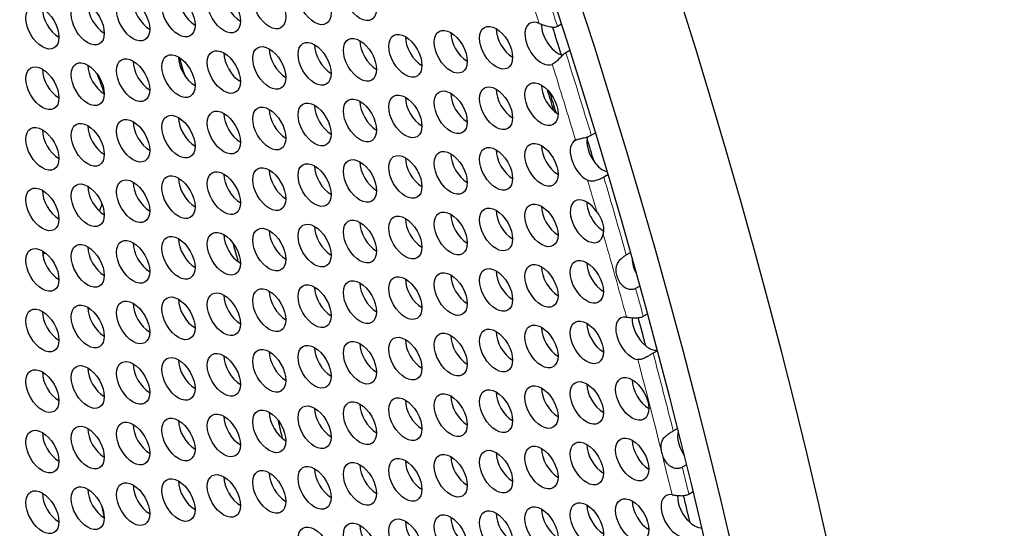
# Model space of a CAD drawing. Units: millimetres. Extents: x 38 to 445, y -144 to 385.
# Drawn here: x 214 to 239, y -40 to -27 of the extents above; entities that cross this region are included whole.
import ezdxf

# ---------------------------------------------------------------- set-up
doc = ezdxf.new("R2010")
doc.units = ezdxf.units.MM
doc.header["$LTSCALE"] = 2
doc.layers.add('Visible (ISO)', color=7, linetype='Continuous', lineweight=25)
doc.layers.add('Visible Narrow (ISO)', color=7, linetype='Continuous', lineweight=15)

msp = doc.modelspace()

# ---------------------------------------------------------------- linework, layer by layer
at = {"layer": 'Visible (ISO)'}
for p, q in [((227.958, -27.217), (228.063, -27.156)), ((228.28, -27.835), (228.174, -27.896)), ((228.827, -30.004), (228.933, -29.943)), ((229.256, -31.022), (229.15, -31.083)), ((229.726, -33.075), (229.833, -33.014)), ((230.073, -33.871), (229.965, -33.933)), ((230.161, -34.646), (230.269, -34.584)), ((230.523, -35.528), (230.415, -35.591)), ((230.931, -37.583), (231.04, -37.519)), ((231.272, -38.449), (231.163, -38.513)), ((231.33, -39.201), (231.44, -39.137))]:
    msp.add_line(p, q, dxfattribs=at)
for centre, major_axis, start_param, end_param in [((155.488, -22.064), (-58.598, 101.495), 3.141593, 6.283185), ((153.296, -23.329), (58.098, -100.629), 5.082947, 10.624457), ((171.752, -12.674), (51, -88.335), 0.349626, 2.791967), ((218.667, -26.696), (0.3, -0.52), 3.926991, 5.497787), ((219.83, -26.593), (0.3, -0.52), 3.926991, 5.497787), ((215.176, -27.008), (0.3, -0.52), 3.926991, 5.497787), ((216.34, -26.904), (0.3, -0.52), 3.926991, 5.497787), ((217.503, -26.8), (0.3, -0.52), 3.926991, 5.497787), ((227.551, -27.662), (0.3, -0.52), 2.492774, 6.208646), ((227.975, -27.417), (0.3, -0.52), 3.913566, 5.702887), ((153.508, -23.207), (-57.7, 99.939), 4.345634, 4.352371), ((224.485, -27.728), (0.3, -0.52), 3.926991, 5.497787), ((225.648, -27.624), (0.3, -0.52), 3.926991, 5.497787), ((226.812, -27.521), (0.3, -0.52), 3.926991, 5.497787), ((222.157, -27.936), (0.3, -0.52), 3.926991, 5.497787), ((223.321, -27.832), (0.3, -0.52), 3.926991, 5.497787), ((218.667, -28.248), (0.3, -0.52), 3.926991, 5.497787), ((153.72, -23.084), (-49.75, 86.17), 4.331075, 4.336306), ((219.83, -28.144), (0.3, -0.52), 3.926991, 5.497787), ((220.994, -28.04), (0.3, -0.52), 3.926991, 5.497787), ((227.975, -27.417), (0.3, -0.52), 5.702887, 5.789657), ((216.34, -28.456), (0.3, -0.52), 3.926991, 5.497787), ((217.503, -28.352), (0.3, -0.52), 3.926991, 5.497787), ((215.176, -28.56), (0.3, -0.52), 3.926991, 5.497787), ((213.452, -28.81), (-2.25, 3.897), 4.360414, 4.481349), ((227.975, -28.968), (0.3, -0.52), 3.926991, 5.497787), ((224.485, -29.28), (0.3, -0.52), 3.926991, 5.497787), ((225.648, -29.176), (0.3, -0.52), 3.926991, 5.497787), ((226.812, -29.072), (0.3, -0.52), 3.926991, 5.497787), ((153.72, -23.084), (57, -98.727), 1.188497, 1.19365), ((153.65, -23.125), (-57.098, 98.897), 4.330171, 4.335032), ((222.157, -29.488), (0.3, -0.52), 3.926991, 5.497787), ((223.321, -29.384), (0.3, -0.52), 3.926991, 5.497787), ((219.83, -29.695), (0.3, -0.52), 3.926991, 5.497787), ((220.994, -29.591), (0.3, -0.52), 3.926991, 5.497787), ((216.34, -30.007), (0.3, -0.52), 3.926991, 5.497787), ((217.503, -29.903), (0.3, -0.52), 3.926991, 5.497787), ((218.667, -29.799), (0.3, -0.52), 3.926991, 5.497787), ((215.176, -30.111), (0.3, -0.52), 3.926991, 5.497787), ((229.139, -30.415), (0.3, -0.52), 3.652435, 3.74804), ((227.975, -30.519), (0.3, -0.52), 3.926991, 5.497787), ((228.714, -30.66), (-0.3, 0.52), 6.241268, 8.686824), ((229.139, -30.415), (0.3, -0.52), 3.74804, 4.896867), ((153.508, -23.207), (-57.7, 99.939), 4.319628, 4.325278), ((225.648, -30.727), (0.3, -0.52), 3.926991, 5.497787), ((226.812, -30.623), (0.3, -0.52), 3.926991, 5.497787), ((222.157, -31.039), (0.3, -0.52), 3.926991, 5.497787), ((223.321, -30.935), (0.3, -0.52), 3.926991, 5.497787), ((224.485, -30.831), (0.3, -0.52), 3.926991, 5.497787), ((229.139, -30.415), (0.3, -0.52), 4.896867, 5.725445), ((219.83, -31.247), (0.3, -0.52), 3.926991, 5.497787), ((220.994, -31.143), (0.3, -0.52), 3.926991, 5.497787), ((217.503, -31.454), (0.3, -0.52), 3.926991, 5.497787), ((218.667, -31.351), (0.3, -0.52), 3.926991, 5.497787), ((215.176, -31.662), (0.3, -0.52), 3.926991, 5.497787), ((216.34, -31.558), (0.3, -0.52), 3.926991, 5.497787), ((213.24, -28.932), (2.25, -3.897), 0.422497, 0.487476), ((228.714, -32.212), (0.3, -0.52), 1.704601, 6.909861), ((229.139, -31.967), (0.3, -0.52), 3.926991, 5.502459), ((213.452, -28.81), (2.25, -3.897), 0.343617, 0.351591), ((225.648, -32.279), (0.3, -0.52), 3.926991, 5.497787), ((226.812, -32.175), (0.3, -0.52), 3.926991, 5.497787), ((227.975, -32.071), (0.3, -0.52), 3.926991, 5.497787), ((223.321, -32.486), (0.3, -0.52), 3.926991, 5.497787), ((224.485, -32.382), (0.3, -0.52), 3.926991, 5.497787), ((219.83, -32.798), (0.3, -0.52), 3.926991, 5.497787), ((220.994, -32.694), (0.3, -0.52), 3.926991, 5.497787), ((222.157, -32.59), (0.3, -0.52), 3.926991, 5.497787), ((217.503, -33.006), (0.3, -0.52), 3.926991, 5.497787), ((218.667, -32.902), (0.3, -0.52), 3.926991, 5.497787), ((153.72, -23.084), (-49.75, 86.17), 4.278452, 4.283667), ((215.176, -33.214), (0.3, -0.52), 3.926991, 5.497787), ((213.24, -28.932), (2.25, -3.897), 5.994459, 6.025484), ((216.34, -33.11), (0.3, -0.52), 3.926991, 5.497787), ((229.139, -33.518), (0.3, -0.52), 3.926991, 5.497787), ((230.302, -33.414), (0.3, -0.52), 3.935075, 4.656678), ((226.812, -33.726), (0.3, -0.52), 3.926991, 5.497787), ((227.975, -33.622), (0.3, -0.52), 3.926991, 5.497787), ((223.321, -34.038), (0.3, -0.52), 3.926991, 5.497787), ((224.485, -33.934), (0.3, -0.52), 3.926991, 5.497787), ((225.648, -33.83), (0.3, -0.52), 3.926991, 5.497787), ((220.994, -34.245), (0.3, -0.52), 3.926991, 5.497787), ((222.157, -34.142), (0.3, -0.52), 3.926991, 5.497787), ((217.503, -34.557), (0.3, -0.52), 3.926991, 5.497787), ((218.667, -34.453), (0.3, -0.52), 3.926991, 5.497787), ((219.83, -34.349), (0.3, -0.52), 3.926991, 5.497787), ((215.176, -34.765), (0.3, -0.52), 3.926991, 5.497787), ((216.34, -34.661), (0.3, -0.52), 3.926991, 5.497787), ((229.139, -35.07), (0.3, -0.52), 3.926991, 5.497787), ((229.878, -35.211), (-0.3, 0.52), 5.853575, 8.987762), ((230.302, -34.966), (0.3, -0.52), 3.848454, 5.322746), ((153.508, -23.207), (-57.7, 99.939), 4.274582, 4.281483), ((226.812, -35.277), (0.3, -0.52), 3.926991, 5.497787), ((227.975, -35.173), (0.3, -0.52), 3.926991, 5.497787), ((223.321, -35.589), (0.3, -0.52), 3.926991, 5.497787), ((224.485, -35.485), (0.3, -0.52), 3.926991, 5.497787), ((225.648, -35.381), (0.3, -0.52), 3.926991, 5.497787), ((220.994, -35.797), (0.3, -0.52), 3.926991, 5.497787), ((222.157, -35.693), (0.3, -0.52), 3.926991, 5.497787), ((230.302, -34.966), (0.3, -0.52), 5.322746, 6.033908), ((218.667, -36.005), (0.3, -0.52), 3.926991, 5.497787), ((219.83, -35.901), (0.3, -0.52), 3.926991, 5.497787), ((215.176, -36.316), (0.3, -0.52), 3.926991, 5.497787), ((216.34, -36.212), (0.3, -0.52), 3.926991, 5.497787), ((217.503, -36.108), (0.3, -0.52), 3.926991, 5.497787), ((230.302, -36.517), (0.3, -0.52), 3.926991, 5.497787), ((226.812, -36.829), (0.3, -0.52), 3.926991, 5.497787), ((227.975, -36.725), (0.3, -0.52), 3.926991, 5.497787), ((229.139, -36.621), (0.3, -0.52), 3.926991, 5.497787), ((224.485, -37.036), (0.3, -0.52), 3.926991, 5.497787), ((225.648, -36.933), (0.3, -0.52), 3.926991, 5.497787), ((220.994, -37.348), (0.3, -0.52), 3.926991, 5.497787), ((222.157, -37.244), (0.3, -0.52), 3.926991, 5.497787), ((223.321, -37.14), (0.3, -0.52), 3.926991, 5.497787), ((218.667, -37.556), (0.3, -0.52), 3.926991, 5.497787), ((219.83, -37.452), (0.3, -0.52), 3.926991, 5.497787), ((153.72, -23.084), (-49.75, 86.17), 4.228118, 4.233274), ((215.176, -37.868), (0.3, -0.52), 3.926991, 5.497787), ((216.34, -37.764), (0.3, -0.52), 3.926991, 5.497787), ((217.503, -37.66), (0.3, -0.52), 3.926991, 5.497787), ((231.466, -37.964), (0.3, -0.52), 3.643127, 4.862494), ((230.302, -38.068), (0.3, -0.52), 3.926991, 5.497787), ((227.975, -38.276), (0.3, -0.52), 3.926991, 5.497787), ((229.139, -38.172), (0.3, -0.52), 3.926991, 5.497787), ((224.485, -38.588), (0.3, -0.52), 3.926991, 5.497787), ((225.648, -38.484), (0.3, -0.52), 3.926991, 5.497787), ((226.812, -38.38), (0.3, -0.52), 3.926991, 5.497787), ((222.157, -38.796), (0.3, -0.52), 3.926991, 5.497787), ((223.321, -38.692), (0.3, -0.52), 3.926991, 5.497787), ((218.667, -39.107), (0.3, -0.52), 3.926991, 5.497787), ((219.83, -39.003), (0.3, -0.52), 3.926991, 5.497787), ((220.994, -38.899), (0.3, -0.52), 3.926991, 5.497787), ((216.34, -39.315), (0.3, -0.52), 3.926991, 5.497787), ((217.503, -39.211), (0.3, -0.52), 3.926991, 5.497787), ((215.176, -39.419), (0.3, -0.52), 3.926991, 5.497787), ((230.302, -39.62), (0.3, -0.52), 3.926991, 5.497787), ((231.041, -39.761), (-0.3, 0.52), 5.836211, 8.918229), ((231.466, -39.516), (0.3, -0.52), 3.854456, 5.248926), ((153.508, -23.207), (-57.7, 99.939), 4.231216, 4.237866), ((227.975, -39.827), (0.3, -0.52), 3.926991, 5.497787), ((229.139, -39.724), (0.3, -0.52), 3.926991, 5.497787), ((224.485, -40.139), (0.3, -0.52), 3.926991, 5.497787), ((225.648, -40.035), (0.3, -0.52), 3.926991, 5.497787), ((226.812, -39.931), (0.3, -0.52), 3.926991, 5.497787), ((223.321, -40.243), (0.3, -0.52), 3.926991, 5.497787), ((231.466, -39.516), (0.3, -0.52), 5.248926, 5.977767)]:
    msp.add_ellipse(centre, major_axis=major_axis, ratio=0.57735, start_param=start_param, end_param=end_param, dxfattribs=at)
for centre, major_axis in [((153.296, -23.329), (-58.598, 101.495)), ((222.897, -26.526), (-0.3, 0.52)), ((219.406, -26.838), (-0.3, 0.52)), ((220.57, -26.734), (-0.3, 0.52)), ((221.733, -26.63), (-0.3, 0.52)), ((217.079, -27.045), (-0.3, 0.52)), ((218.242, -26.941), (-0.3, 0.52)), ((214.752, -27.253), (-0.3, 0.52)), ((215.915, -27.149), (-0.3, 0.52)), ((225.224, -27.869), (-0.3, 0.52)), ((226.387, -27.766), (-0.3, 0.52)), ((222.897, -28.077), (-0.3, 0.52)), ((224.06, -27.973), (-0.3, 0.52)), ((219.406, -28.389), (-0.3, 0.52)), ((220.57, -28.285), (-0.3, 0.52)), ((221.733, -28.181), (-0.3, 0.52)), ((217.079, -28.597), (-0.3, 0.52)), ((218.242, -28.493), (-0.3, 0.52)), ((214.752, -28.805), (-0.3, 0.52)), ((215.915, -28.701), (-0.3, 0.52)), ((226.387, -29.317), (-0.3, 0.52)), ((227.551, -29.213), (-0.3, 0.52)), ((222.897, -29.629), (-0.3, 0.52)), ((224.06, -29.525), (-0.3, 0.52)), ((225.224, -29.421), (-0.3, 0.52)), ((220.57, -29.836), (-0.3, 0.52)), ((221.733, -29.732), (-0.3, 0.52)), ((217.079, -30.148), (-0.3, 0.52)), ((218.242, -30.044), (-0.3, 0.52)), ((219.406, -29.94), (-0.3, 0.52)), ((214.752, -30.356), (-0.3, 0.52)), ((215.915, -30.252), (-0.3, 0.52)), ((226.387, -30.868), (-0.3, 0.52)), ((227.551, -30.764), (-0.3, 0.52)), ((224.06, -31.076), (-0.3, 0.52)), ((225.224, -30.972), (-0.3, 0.52)), ((220.57, -31.388), (-0.3, 0.52)), ((221.733, -31.284), (-0.3, 0.52)), ((222.897, -31.18), (-0.3, 0.52)), ((218.242, -31.595), (-0.3, 0.52)), ((219.406, -31.492), (-0.3, 0.52)), ((214.752, -31.907), (-0.3, 0.52)), ((215.915, -31.803), (-0.3, 0.52)), ((217.079, -31.699), (-0.3, 0.52)), ((226.387, -32.42), (-0.3, 0.52)), ((227.551, -32.316), (-0.3, 0.52)), ((224.06, -32.627), (-0.3, 0.52)), ((225.224, -32.523), (-0.3, 0.52)), ((221.733, -32.835), (-0.3, 0.52)), ((222.897, -32.731), (-0.3, 0.52)), ((218.242, -33.147), (-0.3, 0.52)), ((219.406, -33.043), (-0.3, 0.52)), ((220.57, -32.939), (-0.3, 0.52)), ((215.915, -33.355), (-0.3, 0.52)), ((217.079, -33.251), (-0.3, 0.52)), ((214.752, -33.459), (-0.3, 0.52)), ((227.551, -33.867), (-0.3, 0.52)), ((228.714, -33.763), (-0.3, 0.52)), ((224.06, -34.179), (-0.3, 0.52)), ((225.224, -34.075), (-0.3, 0.52)), ((226.387, -33.971), (-0.3, 0.52)), ((221.733, -34.386), (-0.3, 0.52)), ((222.897, -34.283), (-0.3, 0.52)), ((218.242, -34.698), (-0.3, 0.52)), ((219.406, -34.594), (-0.3, 0.52)), ((220.57, -34.49), (-0.3, 0.52)), ((215.915, -34.906), (-0.3, 0.52)), ((217.079, -34.802), (-0.3, 0.52)), ((214.752, -35.01), (-0.3, 0.52)), ((227.551, -35.418), (-0.3, 0.52)), ((228.714, -35.314), (-0.3, 0.52)), ((225.224, -35.626), (-0.3, 0.52)), ((226.387, -35.522), (-0.3, 0.52)), ((221.733, -35.938), (-0.3, 0.52)), ((222.897, -35.834), (-0.3, 0.52)), ((224.06, -35.73), (-0.3, 0.52)), ((219.406, -36.146), (-0.3, 0.52)), ((220.57, -36.042), (-0.3, 0.52)), ((215.915, -36.457), (-0.3, 0.52)), ((217.079, -36.353), (-0.3, 0.52)), ((218.242, -36.25), (-0.3, 0.52)), ((214.752, -36.561), (-0.3, 0.52)), ((227.551, -36.97), (-0.3, 0.52)), ((228.714, -36.866), (-0.3, 0.52)), ((229.878, -36.762), (-0.3, 0.52)), ((225.224, -37.177), (-0.3, 0.52)), ((226.387, -37.074), (-0.3, 0.52)), ((222.897, -37.385), (-0.3, 0.52)), ((224.06, -37.281), (-0.3, 0.52)), ((219.406, -37.697), (-0.3, 0.52)), ((220.57, -37.593), (-0.3, 0.52)), ((221.733, -37.489), (-0.3, 0.52)), ((217.079, -37.905), (-0.3, 0.52)), ((218.242, -37.801), (-0.3, 0.52)), ((214.752, -38.113), (-0.3, 0.52)), ((215.915, -38.009), (-0.3, 0.52)), ((228.714, -38.417), (-0.3, 0.52)), ((229.878, -38.313), (-0.3, 0.52)), ((225.224, -38.729), (-0.3, 0.52)), ((226.387, -38.625), (-0.3, 0.52)), ((227.551, -38.521), (-0.3, 0.52)), ((222.897, -38.937), (-0.3, 0.52)), ((224.06, -38.833), (-0.3, 0.52)), ((219.406, -39.248), (-0.3, 0.52)), ((220.57, -39.144), (-0.3, 0.52)), ((221.733, -39.041), (-0.3, 0.52)), ((217.079, -39.456), (-0.3, 0.52)), ((218.242, -39.352), (-0.3, 0.52)), ((214.752, -39.664), (-0.3, 0.52)), ((215.915, -39.56), (-0.3, 0.52)), ((228.714, -39.969), (-0.3, 0.52)), ((229.878, -39.865), (-0.3, 0.52)), ((226.387, -40.176), (-0.3, 0.52)), ((227.551, -40.072), (-0.3, 0.52)), ((222.897, -40.488), (-0.3, 0.52)), ((224.06, -40.384), (-0.3, 0.52)), ((225.224, -40.28), (-0.3, 0.52)), ((221.733, -40.592), (-0.3, 0.52))]:
    msp.add_ellipse(centre, major_axis=major_axis, ratio=0.57735, dxfattribs=at)
for points, knots in [([(227.493, -27.143), (227.511, -27.15), (227.531, -27.158), (227.593, -27.18), (227.638, -27.195), (227.729, -27.22), (227.774, -27.23), (227.844, -27.239), (227.872, -27.24), (227.921, -27.233), (227.941, -27.227), (227.958, -27.217)], [-0.04907337, -0.04907337, -0.04907337, -0.04907337, -0.04205622, -0.04205622, -0.02918518, -0.02918518, -0.01640353, -0.01640353, -0.00736222, -0.00736222, 0, 0, 0, 0]), ([(228.174, -27.896), (228.157, -27.906), (228.14, -27.918), (228.104, -27.949), (228.086, -27.966), (228.036, -28.018), (228.001, -28.055), (227.936, -28.118), (227.907, -28.143), (227.861, -28.176), (227.844, -28.186), (227.828, -28.193)], [-0.10211081, -0.10211081, -0.10211081, -0.10211081, -0.09395241, -0.09395241, -0.08562349, -0.08562349, -0.06970819, -0.06970819, -0.05665371, -0.05665371, -0.04769014, -0.04769014, -0.04769014, -0.04769014]), ([(228.427, -30.134), (228.431, -30.132), (228.435, -30.13), (228.461, -30.119), (228.488, -30.111), (228.55, -30.095), (228.585, -30.087), (228.659, -30.068), (228.697, -30.058), (228.768, -30.034), (228.8, -30.02), (228.827, -30.004)], [-0.04781702, -0.04781702, -0.04781702, -0.04781702, -0.04552473, -0.04552473, -0.03462452, -0.03462452, -0.02332927, -0.02332927, -0.01157654, -0.01157654, 0, 0, 0, 0]), ([(229.15, -31.083), (229.122, -31.1), (229.089, -31.116), (229.02, -31.147), (228.984, -31.161), (228.914, -31.18), (228.879, -31.186), (228.813, -31.186), (228.782, -31.181), (228.747, -31.168), (228.741, -31.165), (228.735, -31.161)], [-0.09130833, -0.09130833, -0.09130833, -0.09130833, -0.08083829, -0.08083829, -0.07077703, -0.07077703, -0.06132503, -0.06132503, -0.05160778, -0.05160778, -0.04929757, -0.04929757, -0.04929757, -0.04929757]), ([(228.972, -31.971), (228.991, -31.998), (229.01, -32.027), (229.055, -32.102), (229.08, -32.149), (229.115, -32.24), (229.127, -32.283), (229.142, -32.376), (229.143, -32.425), (229.138, -32.492), (229.136, -32.512), (229.133, -32.531)], [-0.10785532, -0.10785532, -0.10785532, -0.10785532, -0.09920053, -0.09920053, -0.08611131, -0.08611131, -0.07459984, -0.07459984, -0.0609715, -0.0609715, -0.05454288, -0.05454288, -0.05454288, -0.05454288]), ([(229.965, -33.933), (229.953, -33.94), (229.939, -33.946), (229.91, -33.955), (229.894, -33.958), (229.847, -33.963), (229.814, -33.96), (229.744, -33.942), (229.708, -33.924), (229.631, -33.866), (229.595, -33.825), (229.538, -33.735), (229.517, -33.691), (229.486, -33.603), (229.476, -33.56), (229.464, -33.468), (229.464, -33.424), (229.48, -33.339), (229.495, -33.3), (229.535, -33.234), (229.557, -33.207), (229.605, -33.16), (229.63, -33.14), (229.68, -33.104), (229.704, -33.088), (229.726, -33.075)], [-0.1169121, -0.1169121, -0.1169121, -0.1169121, -0.1120859, -0.1120859, -0.1072088, -0.1072088, -0.0978281, -0.0978281, -0.0869776, -0.0869776, -0.074293, -0.074293, -0.0635812, -0.0635812, -0.0532928, -0.0532928, -0.0416559, -0.0416559, -0.0294706, -0.0294706, -0.0190352, -0.0190352, -0.0093203, -0.0093203, 0, 0, 0, 0]), ([(229.73, -34.666), (229.737, -34.667), (229.744, -34.668), (229.779, -34.673), (229.811, -34.677), (229.886, -34.684), (229.928, -34.687), (230.006, -34.686), (230.043, -34.683), (230.109, -34.67), (230.137, -34.66), (230.161, -34.646)], [-0.04813866, -0.04813866, -0.04813866, -0.04813866, -0.04511236, -0.04511236, -0.03391533, -0.03391533, -0.02143639, -0.02143639, -0.01022116, -0.01022116, 0, 0, 0, 0]), ([(230.415, -35.591), (230.394, -35.603), (230.372, -35.616), (230.324, -35.645), (230.3, -35.66), (230.239, -35.695), (230.203, -35.714), (230.137, -35.741), (230.106, -35.751), (230.058, -35.757), (230.039, -35.757), (230.023, -35.755)], [-0.09625295, -0.09625295, -0.09625295, -0.09625295, -0.08755074, -0.08755074, -0.07879867, -0.07879867, -0.06663321, -0.06663321, -0.05569344, -0.05569344, -0.04812564, -0.04812564, -0.04812564, -0.04812564]), ([(231.163, -38.513), (231.142, -38.525), (231.118, -38.534), (231.065, -38.545), (231.036, -38.547), (230.971, -38.541), (230.935, -38.532), (230.857, -38.494), (230.818, -38.464), (230.746, -38.383), (230.715, -38.333), (230.669, -38.232), (230.653, -38.185), (230.629, -38.092), (230.621, -38.047), (230.617, -37.952), (230.622, -37.905), (230.649, -37.825), (230.668, -37.792), (230.714, -37.736), (230.74, -37.712), (230.795, -37.667), (230.824, -37.648), (230.88, -37.612), (230.907, -37.596), (230.931, -37.583)], [-0.1444853, -0.1444853, -0.1444853, -0.1444853, -0.1348233, -0.1348233, -0.124967, -0.124967, -0.1129396, -0.1129396, -0.0988092, -0.0988092, -0.0839772, -0.0839772, -0.0716448, -0.0716448, -0.0594008, -0.0594008, -0.0447584, -0.0447584, -0.0316625, -0.0316625, -0.0204863, -0.0204863, -0.010129, -0.010129, 0, 0, 0, 0]), ([(230.901, -39.217), (230.907, -39.218), (230.913, -39.219), (230.948, -39.225), (230.98, -39.229), (231.054, -39.237), (231.095, -39.241), (231.174, -39.241), (231.211, -39.238), (231.277, -39.225), (231.306, -39.215), (231.33, -39.201)], [-0.04800714, -0.04800714, -0.04800714, -0.04800714, -0.04516663, -0.04516663, -0.03406222, -0.03406222, -0.02168748, -0.02168748, -0.01038526, -0.01038526, 0, 0, 0, 0])]:
    msp.add_open_spline(points, degree=3, knots=knots, dxfattribs=at)
at = {"layer": 'Visible Narrow (ISO)'}
for centre, major_axis, start_param, end_param in [((153.084, -23.452), (57.85, -100.199), 1.214091, 1.234126), ((153.296, -23.329), (58, -100.459), 1.212324, 1.219653), ((153.296, -23.329), (58, -100.459), 1.185968, 1.20591), ((153.084, -23.452), (57.85, -100.199), 1.185736, 1.204144), ((153.084, -23.452), (57.85, -100.199), 1.1683, 1.175986), ((153.296, -23.329), (58, -100.459), 1.156878, 1.175754), ((153.084, -23.452), (57.85, -100.199), 1.142669, 1.162976), ((154.003, -22.921), (-45.6, 78.982), 4.265828, 4.26882), ((153.296, -23.329), (58, -100.459), 1.141971, 1.148741), ((153.296, -23.329), (58, -100.459), 1.114035, 1.132994), ((153.084, -23.452), (57.85, -100.199), 1.099218, 1.132297), ((153.296, -23.329), (58, -100.459), 1.098598, 1.105164), ((154.003, -22.921), (-45.6, 78.982), 4.186473, 4.190204)]:
    msp.add_ellipse(centre, major_axis=major_axis, ratio=0.57735, start_param=start_param, end_param=end_param, dxfattribs=at)

doc.saveas('drawing.dxf')
